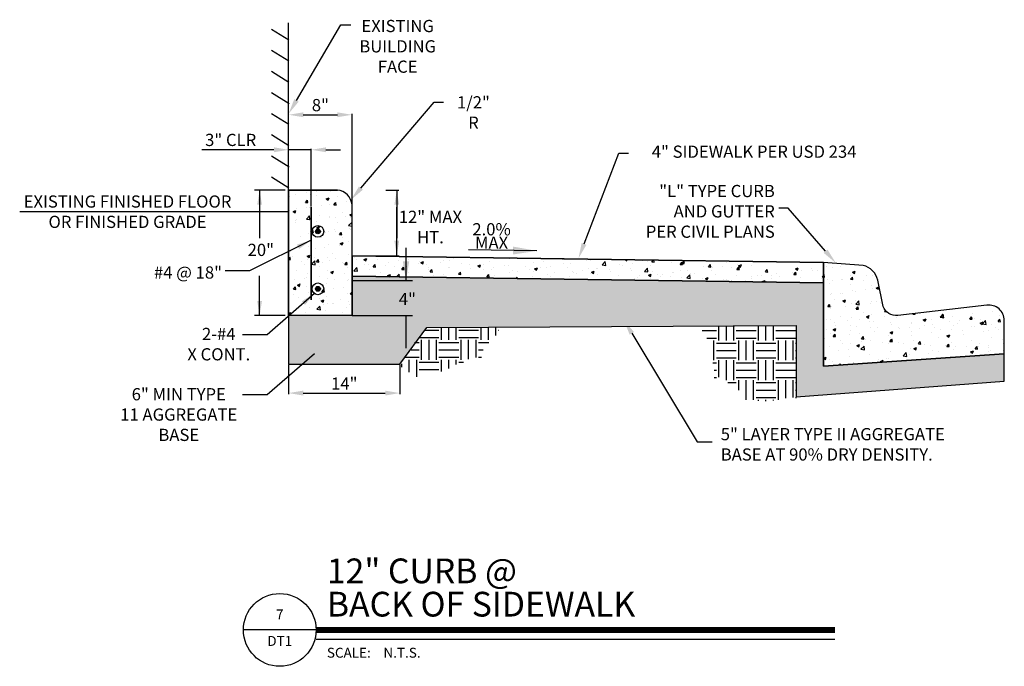
# Model space of a CAD drawing. Units: feet. Extents: x 2 to 103, y -7 to 59.
import ezdxf
from ezdxf import colors
from ezdxf.entities.mleader import LeaderData, LeaderLine
from ezdxf.enums import TextEntityAlignment as Align
from ezdxf.math import Vec2, Vec3

# ---------------------------------------------------------------- set-up
doc = ezdxf.new("R2010")
doc.units = ezdxf.units.FT
doc.header["$MEASUREMENT"] = 0
for name, color, linetype in [('C-ANNO-LABL', 4, 'Continuous'), ('C-HTCH-CONC-N', 252, 'Continuous'), ('HATCH', 8, 'Continuous'), ('PCURB', 4, 'Continuous')]:
    doc.layers.add(name, color=color, linetype=linetype)
doc.styles.add('CLV-Standard', font='swiss.ttf')
doc.styles.add('FREEHAND_1', font='simplex.shx')
doc.styles.add('L120', font='romans.shx', dxfattribs={"height": 0.12})
doc.styles.add('L80', font='swiss.ttf', dxfattribs={"height": 0.08})
doc.styles.add('ORHD', font='or-hd.shx')
doc.dimstyles.new('ARROW_1_OR_PS', dxfattribs={"dimtxt": 0.1, "dimasz": 0.125, "dimexe": 0.1, "dimexo": 0.0625, "dimgap": 0.035, "dimtad": 3, "dimdec": 4, "dimlfac": 12, "dimzin": 0, "dimdsep": 46, "dimlunit": 4, "dimtxsty": 'FREEHAND_1', "dimcen": 0.09, "dimclrt": 2, "dimadec": 0, "dimazin": 0, "dimtfac": 1, "dimtdec": 4, "dimtmove": 0, "dimatfit": 3, "dimfxl": 1, "dimfrac": 2, "dimtolj": 1, "dimtzin": 0, "dimarcsym": 0})
doc.dimstyles.get("Standard").update_dxf_attribs({"dimtxt": 0.18, "dimasz": 0.18, "dimexe": 0.18, "dimexo": 0.0625, "dimgap": 0.09, "dimtad": 0, "dimtih": 1, "dimtoh": 1, "dimdec": 4, "dimzin": 0, "dimdsep": 46, "dimtxsty": 'Standard', "dimcen": 0.09, "dimadec": 0, "dimazin": 0, "dimtfac": 1, "dimtdec": 4, "dimtofl": 0, "dimtmove": 0, "dimatfit": 3, "dimfxl": 1, "dimtolj": 1, "dimtzin": 0, "dimarcsym": 0})
pattern_1 = [(49.99999999999999, (-390.1254562482509, 44.38494341072207), (2.909196220062172, -0.2545216900654498), [0.30419884136537, -3.346187255019069]), (355, (-390.1254562482509, 44.38494341072207), (-0.5627732656396602, 3.050879674075854), [0.243359073092296, -2.676949804015256]), (100.4514, (-389.8830232360206, 44.36373333024373), (2.346425115152026, 2.796356131818845), [0.258529225952113, -2.843821574704904]), (46.18420000000002, (-390.1254562482509, 45.19614035947295), (4.328713205993114, -0.6713425651043382), [0.4562982620480543, -5.019280882528597]), (96.63559999999993, (-389.7647301832485, 45.14019492172217), (3.7909774946045, 3.951007035749539), [0.3877938510961238, -4.265731680651954]), (351.1842, (-390.1254562482509, 45.19614035947295), (3.790974410372698, 3.951009996719186), [0.365038609638444, -4.015424706022884]), (21, (-389.7198577915124, 44.99334109874023), (2.421045782096727, -1.633016000696089), [0.30419884136537, -3.346187255019069]), (326.0000000000001, (-389.7198577915124, 44.99334109874023), (0.986883227426341, 2.941197380257313), [0.243359073092296, -2.676949804015256]), (71.4514, (-389.518104064352, 44.85725635077385), (3.407930001379398, 1.30817871205553), [0.2585292259521139, -2.843821574704913]), (37.49999999999999, (-390.1254562482509, 44.38494341072207), (0.04932018531587139, 1.350212328441837), [0, -2.644501927602949, 0, -2.717509649530639, 0, -2.687089765394101]), (7.499999999999998, (-390.1254562482509, 44.38494341072207), (1.067005979845672, 1.599727810340615), [0, -1.549386098687618, 0, -2.583662159329876, 0, -1.024136099263412]), (327.5, (-391.0299408024448, 44.38494341072207), (2.165175554379814, -0.09148221131657157), [0, -1.013996137884567, 0, -3.163667950199847, 0, -4.197944010842106]), (317.5, (-391.4355392591833, 44.38494341072207), (2.365394093523498, 0.4060242618718913), [0, -1.318194979249937, 0, -2.100999997696822, 0, -2.981148645380626])]

# ---------------------------------------------------------------- blocks, each defined once
blk = doc.blocks.new('TITLE-DETAIL')
at = {"layer": 'C-ANNO-LABL'}
for p, q in [((0.2940465234119074, 0), (-0.2940465234119074, 0)), ((0.2940465234119074, -0.0743054047024998), (4.486767563437525, -0.0743054047024998))]:
    blk.add_line(p, q, dxfattribs=at)
at = {"layer": 'C-ANNO-LABL', "const_width": 0.05}
blk.add_lwpolyline([(0.2940465234119074, 0), (4.486767563437525, 0)], dxfattribs=at)
at = {"layer": 'C-ANNO-LABL'}
blk.add_circle((0, 0), 0.2940465234119384, dxfattribs=at)
at = {"layer": 'C-ANNO-LABL', "style": 'L80'}
blk.add_text('SCALE:', height=0.08000000000000002, dxfattribs=at).set_placement((0.3809449816112647, -0.2243054047023634))
at = {"layer": 'C-ANNO-LABL'}
for tag, p, height, style in [('XXXXXXXXXXXX', (0.3809449816112647, 0.377331879852818), 0.2, 'ORHD'), ('XXXXXXXXXXXX', (0.3809449816112647, 0.1082796678081195), 0.2, 'ORHD'), ('X"=XX\'', (0.8378840761452011, -0.2243054047023634), 0.08000000000000002, 'L80')]:
    blk.add_attdef(tag, p, '', height=height, dxfattribs=dict(at, style=style))
at = {"layer": 'C-ANNO-LABL', "style": 'L80'}
for tag, p in [('NUMBER', (0, 0.1147888889352089)), ('SHEET', (0, -0.09941666666327365))]:
    blk.add_attdef(tag, text='', height=0.08, dxfattribs=at).set_placement(p, align=Align.MIDDLE)
blk = doc.blocks.new('*D8')
at = {"layer": 'C-ANNO-LABL', "color": 0, "lineweight": -2, "ltscale": 0.01, "transparency": 16777216}
for p, q in [((29.61030121675779, 41.84357725872239), (29.61030121675779, 49.60324775135657)), ((31.11030121675779, 49.50324775135657), (34.615668353551, 49.50324775135657)), ((36.115668353551, 40.34041085556662), (36.115668353551, 49.60324775135657))]:
    blk.add_line(p, q, dxfattribs=at)
at = {"layer": 'C-ANNO-LABL', "color": 0, "ltscale": 0.01, "transparency": 16777216}
for points in [[(31.11030121675779, 49.75324775135657), (31.11030121675779, 49.25324775135657), (29.61030121675779, 49.50324775135657)], [(34.615668353551, 49.75324775135657), (34.615668353551, 49.25324775135657), (36.115668353551, 49.50324775135657)]]:
    blk.add_solid(points, dxfattribs=at)
at = {"layer": 'Defpoints', "color": 0, "ltscale": 0.01, "transparency": 16777216}
for p in [(36.115668353551, 49.50324775135657), (29.61030121675779, 41.78107725872239), (36.115668353551, 40.27791085556662)]:
    blk.add_point(p, dxfattribs=at)
at = {"layer": 'C-ANNO-LABL', "ltscale": 0.01, "transparency": 16777216, "insert": (32.8629847851544, 50.49564422114612), "char_height": 1.25, "attachment_point": 5, "style": 'CLV-Standard'}
blk.add_mtext('\\A1;8"', dxfattribs=at)
blk = doc.blocks.new('*D9')
at = {"layer": 'C-ANNO-LABL', "color": 0, "lineweight": -2, "ltscale": 0.01, "transparency": 16777216}
for p, q in [((28.11030121675779, 45.91786949321674), (20.73548791057992, 45.91786949321674)), ((29.61030121675779, 41.84357725872239), (29.61030121675779, 46.01786949321674)), ((31.92305827273142, 45.91786949321674), (29.61030121675779, 45.91786949321674)), ((31.92305827273142, 40.10897820334928), (31.92305827273142, 46.01786949321674)), ((33.42305827273142, 45.91786949321674), (34.92305827273142, 45.91786949321674))]:
    blk.add_line(p, q, dxfattribs=at)
at = {"layer": 'C-ANNO-LABL', "color": 0, "ltscale": 0.01, "transparency": 16777216}
for points in [[(28.11030121675779, 46.16786949321674), (28.11030121675779, 45.66786949321674), (29.61030121675779, 45.91786949321674)], [(33.42305827273142, 46.16786949321674), (33.42305827273142, 45.66786949321674), (31.92305827273142, 45.91786949321674)]]:
    blk.add_solid(points, dxfattribs=at)
at = {"layer": 'Defpoints', "color": 0, "ltscale": 0.01, "transparency": 16777216}
for p in [(29.61030121675779, 45.91786949321674), (29.61030121675779, 41.78107725872239), (31.92305827273142, 40.04647820334928)]:
    blk.add_point(p, dxfattribs=at)
at = {"layer": 'C-ANNO-LABL', "ltscale": 0.01, "transparency": 16777216, "insert": (23.67289456366886, 46.9263895203722), "char_height": 1.25, "attachment_point": 5, "style": 'CLV-Standard'}
blk.add_mtext('\\A1;3" CLR', dxfattribs=at)
blk = doc.blocks.new('*D10')
at = {"layer": 'C-ANNO-LABL', "color": 0, "lineweight": -2, "ltscale": 0.01, "transparency": 16777216}
for p, q in [((29.61030121675779, 23.89622615402611), (29.61030121675779, 20.89193350140983)), ((41.01516747676854, 23.89622615402611), (41.01516747676854, 20.89193350140983)), ((31.11030121675779, 20.99193350140984), (39.51516747676854, 20.99193350140984))]:
    blk.add_line(p, q, dxfattribs=at)
at = {"layer": 'C-ANNO-LABL', "color": 0, "ltscale": 0.01, "transparency": 16777216}
for points in [[(31.11030121675779, 21.24193350140984), (31.11030121675779, 20.74193350140984), (29.61030121675779, 20.99193350140984)], [(39.51516747676854, 21.24193350140984), (39.51516747676854, 20.74193350140984), (41.01516747676854, 20.99193350140984)]]:
    blk.add_solid(points, dxfattribs=at)
at = {"layer": 'Defpoints', "color": 0, "ltscale": 0.01, "transparency": 16777216}
for p in [(29.61030121675779, 23.95872615402611), (41.01516747676854, 23.95872615402611), (41.01516747676854, 20.99193350140984)]:
    blk.add_point(p, dxfattribs=at)
at = {"layer": 'C-ANNO-LABL', "ltscale": 0.01, "transparency": 16777216, "insert": (35.31273434676316, 21.96693350140984), "char_height": 1.25, "attachment_point": 5, "style": 'CLV-Standard'}
blk.add_mtext('\\A1;14"', dxfattribs=at)

msp = doc.modelspace()

# ---------------------------------------------------------------- hatches: boundary and pattern name
at = {"layer": 'C-HTCH-CONC-N'}
h = msp.add_hatch(dxfattribs=at)
h.set_pattern_fill('AR-CONC', color=256, scale=0.4055984551538266, style=0)
h.set_pattern_definition(pattern_1)
edge = h.paths.add_edge_path()
edge.add_line((36.11889501351018, 28.93066155197146), (36.11889501351018, 37.26971511516301))
edge.add_line((36.11889501351018, 37.26971511516301), (36.115668353551, 40.27791085556662))
edge.add_arc((34.4667169301367, 40.13202436335332), 1.655392299544237, 5.055924189583989, 84.98408603072015)
edge.add_line((34.61145190747541, 41.78107725872239), (29.61030121675779, 41.78107725872239))
edge.add_line((29.61030121675779, 41.78107725872239), (29.61030121675779, 39.57444847604772))
edge.add_line((29.61030121675779, 39.57444847604772), (29.61030121675779, 28.93066155197146))
edge.add_line((29.61030121675779, 28.93066155197146), (36.11889501351018, 28.93066155197146))
h = msp.add_hatch(color=256, dxfattribs=at)
edge = h.paths.add_edge_path()
edge.add_arc((32.61013921622273, 37.55349350321619), 0.2482511465561079, 0, 360)
h = msp.add_hatch(dxfattribs=at)
h.set_pattern_fill('AR-CONC', color=256, scale=0.4055984551538266, style=0)
h.set_pattern_definition(pattern_1)
h.paths.add_polyline_path([(36.11889501351018, 35.05762586855842), (36.11889501351018, 32.95702803434385), (84.39444531213579, 32.28058107857639), (84.39444531213579, 34.38461609076755)])
h = msp.add_hatch(dxfattribs=at)
h.set_pattern_fill('AR-CONC', color=256, scale=0.4055984551538266, style=0)
h.set_pattern_definition(pattern_1)
edge = h.paths.add_edge_path()
edge.add_line((84.39444531213579, 34.38461609076755), (84.39444531213579, 23.74082907216205))
edge.add_line((84.39444531213579, 23.74082907216205), (102.9211498242067, 25.01751172865322))
edge.add_line((102.9211498242067, 25.01751172865322), (102.9211498242067, 28.43745460788766))
edge.add_arc((101.3566843887353, 28.43745459872483), 1.564465435471348, 3.355723955537116e-07, 98.25776758706469)
edge.add_line((101.1319852438019, 29.98569953834219), (92.01284222181042, 28.93800138166687))
edge.add_arc((91.8505738430852, 30.35038179190693), 1.421671357931918, 199.6096708496729, 276.5539757857508, ccw=False)
edge.add_line((90.51135825940494, 29.87325385267893), (89.9561262868074, 32.55500447246293))
edge.add_arc((88.0608294752567, 32.16260062488683), 1.935492387860723, 11.69729680705513, 78.34270992096484)
edge.add_line((88.45190983793785, 34.05817097003153), (84.39444531213579, 34.38461609076755))
h = msp.add_hatch(dxfattribs=at)
h.set_pattern_fill('GRAVEL', color=1, scale=4.867181461845919, style=0)
h.set_pattern_definition([(228.0128, (-386.621085595646, 49.25212491486734), (-38.93744309036033, -43.8046396864592), [0.6548111251509026, -64.82641820229445]), (184.9697, (-387.0591319280948, 48.76540674557025), (58.40618266007817, 4.867139151471795), [1.123676449733444, -111.2439344533407]), (132.5104, (-388.178583662565, 48.66806313054683), (48.67176944296887, -53.53903829761021), [0.7923187358109737, -78.43965218891562]), (267.2737, (-390.076784432008, 47.45126775451051), (4.867162079401525, 97.34363067260777), [1.023266496175562, -101.3033636526548]), (292.8337, (-390.1254562482509, 46.42915970281744), (-24.33595552078962, 58.40616007762235), [1.003393794266846, -99.33612191349866]), (357.2737, (-389.7360817292511, 45.50439517173497), (-97.34363067260777, 4.867162079401529), [1.023266496175562, -101.3033636526548]), (37.6942, (-388.7139736244726, 45.45572336422326), (-63.2733947564526, -48.67176791863439), [1.353217594655559, -133.9684347929082]), (72.2553, (-387.6431937004245, 46.28314428039873), (34.07032261696168, 107.0779738173675), [1.277576727557012, -126.4801398327773]), (121.4296, (-387.2538191844515, 47.49993956202222), (-38.93749177199792, 63.27333484570561), [1.026731929376397, -101.6465729534369]), (175.2364, (-387.7892091465919, 48.37603228559298), (53.53900068621425, -4.867140249771776), [1.172173045819273, -57.43645490923704]), (222.3974, (-388.957332697305, 48.4733759006164), (-58.4062133211584, -53.53895754203102), [1.515873931928988, -150.0716312061434]), (138.8141, (-385.2582747853166, 47.4025959469988), (-34.07028457555958, 29.20307569462718), [0.517386256575683, -51.22145842415841]), (171.4692, (-385.6476493043165, 47.74329869387718), (63.27335065588094, -9.734401423290869), [0.98432417729933, -97.44832717734388]), (225, (-386.621085595646, 47.88931411629589), (-5.403656923970067e-16, -4.867182967990123), [0.6883216695157117, -6.194909627185791]), (203.1986, (-386.961788298403, 48.4733759006164), (24.33590599833738, 9.734369373996367), [0.3706748057712615, -36.69667435745542]), (291.8014, (-387.3024910009271, 48.32736038366845), (-4.867181026236335, 14.60154571433072), [0.5242100449851911, -25.68636521199629]), (30.9638, (-387.1078037413108, 47.8406423089006), (14.60153475965457, 9.734375011535251), [0.8514111859392417, -27.52889029337404]), (161.5651, (-386.3777265228136, 48.27868857627315), (9.734365038934646, -4.867173690041083), [0.6156546502903523, -14.77572620851284]), (16.38950000000001, (-390.1254562482509, 48.32736038366845), (48.67182531852913, 14.60150890289893), [0.8624645550390969, -85.38420997203637]), (70.3462, (-389.298035400062, 48.57071951563982), (-19.46870271547954, -53.53900647468814), [0.7235600632994762, -71.63229538402283]), (293.1985999999999, (-386.3777265228136, 49.25212491486734), (-9.734369373996367, 24.33590599833738), [0.7413447443610613, -36.32600441886563]), (343.6105, (-386.0856956337384, 48.57071951563982), (-48.67182531852912, 14.60150890289894), [0.8624645550390937, -85.38420997203612]), (339.444, (-390.1254562482509, 45.30970794180455), (-24.33591628695229, 9.734343437549192), [0.8317039682002306, -40.75351391053715]), (294.7751, (-389.346707213278, 45.01767700243788), (-24.33586929286848, 53.53901273501703), [0.6968733073441727, -68.99055963788376]), (66.80140000000002, (-386.3290547065708, 44.38494341072207), (9.734369373996373, 24.33590599833738), [0.7413447443610613, -36.32600441886563]), (17.35400000000001, (-386.0370238202895, 45.06634890436241), (-63.27336883130763, -19.46869908888117), [0.8158904956306932, -80.77294004427284]), (69.444, (-388.7139736244726, 44.38494341072207), (-9.734343437549205, -24.33591628695228), [0.4158519841001153, -41.16936589463727]), (101.3098999999999, (-386.621085595646, 44.38494341072207), (-4.86716993714678, 19.46872950862822), [0.2481775827395227, -24.56967316766053]), (165.9638, (-386.6697574090949, 44.62830254257703), (14.6015470429689, -4.867172006670588), [1.003393794266846, -19.06450642697737]), (186.009, (-387.6431937004245, 44.87166158001916), (48.67181340607369, 4.867178139906191), [0.9298750182856629, -92.05749539638117]), (303.6901, (-387.1078037413108, 47.4025959469988), (-4.867187957134579, 9.734360771283828), [0.7019546447903422, -16.84691634214968]), (353.1572, (-386.7184292255706, 46.81853416279471), (82.7420817630496, -9.73440185104297), [1.225527089004032, -121.3269725225963]), (60.94540000000001, (-385.5016338583819, 46.67251874025958), (-19.46872597976751, -34.07027210469188), [0.5011055345858065, -49.60959393943876]), (90, (-385.2582747853166, 47.11056500763213), (-4.867181461845918, 4.867181461845919), [0.2920308877107551, -4.575150574135164]), (120.2564, (-387.7405373303491, 45.01767700243788), (19.46870096052454, -34.07028218601207), [0.6761683174054824, -66.9408775791271]), (48.01280000000001, (-388.0812400328732, 45.60173878675839), (38.93744309036033, 43.8046396864592), [1.309622250301805, -64.17160707714355]), (0, (-387.2051473712354, 46.57517512535257), (4.867181461845919, 4.867181461845919), [1.265467180079939, -3.60171428176598]), (325.3048, (-385.9396801905978, 46.57517512535257), (-48.6717866759097, 34.07031213737997), [0.7695695296583058, -76.18732502999472]), (254.0546, (-385.3069465987655, 46.13712876356719), (-4.867180923031317, -19.46872646382268), [0.7086713552076895, -34.72494507699141]), (207.646, (-385.5016338583819, 45.45572336422326), (-92.4764273678547, -48.67185215985323), [1.153838373252503, -114.2301887720748]), (175.4261, (-386.5237419659543, 44.92033338753087), (-63.27336172140342, 4.867156158153524), [1.22068424344949, -120.8476086876001])])
h.paths.add_polyline_path([(29.61030121675779, 23.95872615402611), (41.01516747676854, 23.95872615402611), (43.76503805692394, 27.70673467145814), (81.60747242385608, 27.93181226993027), (81.60785895229404, 20.6004379201592), (102.8931771967755, 22.2187275457806), (102.9211498242067, 25.01751172865322), (84.39444531213579, 23.74082907216205), (84.39444531213579, 32.28058107857639), (36.11889501351018, 32.95702803434385), (36.11889501351018, 28.93066155197146), (29.61030121675779, 28.93066155197146)])
h = msp.add_hatch(color=256, dxfattribs=at)
edge = h.paths.add_edge_path()
edge.add_arc((32.61013921622273, 31.67298099488533), 0.2482511465561079, 0, 360)
at = {"layer": 'C-HTCH-CONC-N', "ltscale": 0.01}
h = msp.add_hatch(dxfattribs=at)
h.set_pattern_fill('EARTH', color=1, scale=8.111969103076532, style=0)
h.set_pattern_definition([(0, (-10131200.0616637, -339208347.5029245), (2.027992275769133, 2.027992275769133), [2.027992275769133, -2.027992275769133]), (0, (-10131200.0616637, -339208346.7424274), (2.027992275769133, 2.027992275769133), [2.027992275769133, -2.027992275769133]), (0, (-10131200.0616637, -339208345.9819303), (2.027992275769133, 2.027992275769133), [2.027992275769133, -2.027992275769133]), (90, (-10131199.80816467, -339208345.7284313), (-2.027992275769133, 2.027992275769133), [2.027992275769133, -2.027992275769133]), (90, (-10131199.04766756, -339208345.7284313), (-2.027992275769133, 2.027992275769133), [2.027992275769133, -2.027992275769133]), (90, (-10131198.28717046, -339208345.7284313), (-2.027992275769133, 2.027992275769133), [2.027992275769133, -2.027992275769133])])
h.paths.add_polyline_path([(51.39660328223457, 27.752125355965), (43.76503805692394, 27.70673467145814), (41.01516747676854, 23.95872615402611), (40.75433900036936, 23.95872615402611), (41.55187832207505, 23.36326205564244), (42.97003412681718, 22.65210481520323), (44.6484637916283, 22.83343576112809), (45.91861607429658, 23.46805901216856), (47.23416772523981, 24.10271725171758), (49.32087477196094, 24.78270819232846), (49.6384326505204, 25.7799932878376)])
at = {"layer": 'C-HTCH-CONC-N'}
h = msp.add_hatch(dxfattribs=at)
h.set_pattern_fill('EARTH', color=256, scale=8.111969103076534, style=0)
h.set_pattern_definition([(0, (-10131200.02577313, -339208339.4540886), (2.027992275769134, 2.027992275769134), [2.027992275769134, -2.027992275769134]), (0, (-10131200.02577313, -339208338.6935915), (2.027992275769134, 2.027992275769134), [2.027992275769134, -2.027992275769134]), (0, (-10131200.02577313, -339208337.9330944), (2.027992275769134, 2.027992275769134), [2.027992275769134, -2.027992275769134]), (90, (-10131199.7722741, -339208337.6795954), (-2.027992275769133, 2.027992275769134), [2.027992275769134, -2.027992275769134]), (90, (-10131199.011777, -339208337.6795954), (-2.027992275769133, 2.027992275769134), [2.027992275769134, -2.027992275769134]), (90, (-10131198.25127989, -339208337.6795954), (-2.027992275769133, 2.027992275769134), [2.027992275769134, -2.027992275769134])])
h.paths.add_polyline_path([(81.60747242385608, 27.93181226993027), (71.43893024783668, 27.88149501391733), (72.87536635242489, 25.68320160262799), (73.21719934178603, 22.88135241306434), (75.2682055555479, 21.78794650392654), (76.4304410316245, 20.21617762834346), (78.8916457322621, 20.14783948156098), (81.64374952150595, 20.60061545934575)])

# ---------------------------------------------------------------- linework, layer by layer
msp.add_lwpolyline([(36.11889501351018, 28.93066155197146), (36.11889501351018, 37.26971511516301), (36.115668353551, 40.27791085556662, 0.3636152971584308), (34.61145190747541, 41.78107725872239), (29.61030121675779, 41.78107725872239), (29.61030121675779, 39.57444847604772), (29.61030121675779, 28.93066155197146)], format="xyb")
msp.add_lwpolyline([(84.39444531213579, 34.38461609076755), (84.39444531213579, 23.74082907216205), (102.9211498242067, 25.01751172865322), (102.9211498242067, 28.43745460788766, 0.4570852639430359), (101.1319852438019, 29.98569953834219), (92.01284222181042, 28.93800138166687, -0.348943004865723), (90.51135825940494, 29.87325385267893), (89.9561262868074, 32.55500447246293, 0.2992793019747296), (88.45190983793785, 34.05817097003153)], format="xyb", close=True)
at = {"layer": 'C-ANNO-LABL'}
for p, q in [((29.61030121675779, 28.93066155197146), (29.61030121675779, 58.92895969500812)), ((29.63462124361743, 57.14924476304138), (27.84719622872856, 58.25697610326158)), ((29.63462124361743, 54.98458606048068), (27.84719622872856, 56.0923174951137)), ((29.63462124361743, 52.81992735791998), (27.84719622872856, 53.927658792553)), ((29.65894126721744, 50.64019670962868), (27.87151625256141, 51.74792814437812)), ((29.63462124361743, 48.49061004709499), (27.84719622872856, 49.59834148172801)), ((29.63462124361743, 46.32595143894711), (27.84719622872856, 47.43368277916731)), ((29.65894126721744, 44.14622079077223), (27.87151625256141, 45.25395213099243)), ((29.63462124361743, 41.99663403382571), (27.84719622872856, 43.10436546845874)), ((29.24816450888378, 41.78107725872239), (26.10428411529486, 41.78107725872239)), ((39.56158651450735, 41.78107725872239), (40.90315314421517, 41.78107725872239)), ((29.61030121675779, 39.57444847604772), (2.060550290940512, 39.57444847604772)), ((41.63491688777779, 32.52893897794699), (41.63491688777779, 35.87864810166927)), ((55.0322174207968, 35.56044165018527), (48.04740181418222, 35.65781709001446)), ((36.11889501351018, 35.05762586855842), (40.92603259340015, 35.05762586855842)), ((36.11889501351018, 32.52893897794699), (42.2960573431765, 32.52893897794699)), ((29.24816450888378, 28.93066155197146), (26.10428411529486, 28.93066155197146)), ((36.11889501351018, 28.93066155197146), (42.2960573431765, 28.93066155197146)), ((41.63491688777779, 25.58095242824918), (41.63491688777779, 28.93066155197146))]:
    msp.add_line(p, q, dxfattribs=at)
for points in [[(52.60461100020532, 36.00044283197774), (55.0322174207968, 35.56044165018527), (52.59312989113008, 35.18932719234424)], [(41.95981162150477, 34.47574222596874), (41.63491688777779, 32.52893897794699), (41.31085410730068, 34.47588085761806)], [(41.31002215423707, 26.98385837947997), (41.63491688777779, 28.93066155197146), (41.95897966844116, 26.98371967220726)]]:
    msp.add_solid(points, dxfattribs=at)
at = {"layer": 'C-HTCH-CONC-N', "const_width": 0.1622393820615307}
msp.add_lwpolyline([(31.92305827273142, 40.04647820334928), (31.92305827273142, 30.52505647760397)], dxfattribs=at)
at = {"layer": 'C-HTCH-CONC-N', "color": 1}
msp.add_lwpolyline([(29.61030121675779, 23.95872615402611), (41.01516747676854, 23.95872615402611), (43.76503805692394, 27.70673467145814), (81.60747242385608, 27.93181226993027), (81.60785895229404, 20.6004379201592), (102.8931771967755, 22.2187275457806), (102.9211498242067, 25.01751172865322), (84.39444531213579, 23.74082907216205), (84.39444531213579, 32.28058107857639), (36.11889501351018, 32.95702803434385), (36.11889501351018, 28.93066155197146), (29.61030121675779, 28.93066155197146), (29.61030121675779, 23.95872615402611)], dxfattribs=at)
at = {"layer": 'C-HTCH-CONC-N'}
for centre, radius in [((32.61013921622273, 37.55349350321619), 0.5993428357445384), ((32.61013921622273, 37.55349350321619), 0.2482511465561079), ((32.61013921622273, 31.67298099488533), 0.5993428357445384), ((32.61013921622273, 31.67298099488533), 0.2482511465561079)]:
    msp.add_circle(centre, radius, dxfattribs=at)
at = {"layer": 'HATCH'}
for p, q in [((36.11889501351018, 35.05762586855842), (84.39444531213579, 34.38461609076755)), ((36.11889501351018, 32.95702803434385), (84.39444531213579, 32.28058107857639))]:
    msp.add_line(p, q, dxfattribs=at)
msp.add_lwpolyline([(36.11889501351018, 35.05762586855842), (36.11889501351018, 32.95702803434385), (84.39444531213579, 32.28058107857639), (84.39444531213579, 34.38461609076755)], close=True, dxfattribs=at)
at = {"layer": 'PCURB'}
msp.add_line((29.61030121675779, 41.78107725872239), (34.61145190747541, 41.78107725872239), dxfattribs=at)
at = {"layer": 'PCURB', "const_width": 0.1168123550843021}
msp.add_lwpolyline([(29.61030121675779, 28.93066155197146), (36.11889501351018, 28.93066155197146)], dxfattribs=at)

# ---------------------------------------------------------------- block references
ref = msp.add_blockref('TITLE-DETAIL', (28.7009590558437, -3.272974468101278), dxfattribs=dict(xscale=12.67495172355708, yscale=12.67495172355708, zscale=12.67495172355708))
ref.add_attrib('NUMBER', '7', dxfattribs={"layer": 'C-ANNO-LABL', "height": 1.013996137884567, "style": 'CLV-Standard'}).set_placement((28.7009590558437, -1.81803083038842), align=Align.MIDDLE)
ref.add_attrib('SHEET', 'DT1', dxfattribs={"layer": 'C-ANNO-LABL', "height": 1.013996137884567, "style": 'CLV-Standard'}).set_placement((28.7009590558437, -4.533075906717681), align=Align.MIDDLE)
ref.add_attrib('XXXXXXXXXXXX', '12" CURB @ ', (33.52941830681723, 1.509688881892249), dxfattribs={"layer": 'C-ANNO-LABL', "height": 2.534990344711417, "style": 'CLV-Standard'})
ref.add_attrib('XXXXXXXXXXXX', 'BACK OF SIDEWALK', (33.52941830681723, -1.900534906107463), dxfattribs={"layer": 'C-ANNO-LABL', "height": 2.534990344711417, "style": 'CLV-Standard'})
ref.add_attrib('X"=XX\'', 'N.T.S.', (39.32109927122568, -6.116034663198047), dxfattribs={"layer": 'C-ANNO-LABL', "height": 1.013996137884567, "style": 'CLV-Standard'})

# ---------------------------------------------------------------- texts
at = {"layer": 'C-ANNO-LABL', "ltscale": 0.01, "char_height": 1.25, "attachment_point": 2, "style": 'CLV-Standard'}
for s, insert, width in [('EXISTING\\PBUILDING\\PFACE', (40.77987566519639, 59.22295466190251), 7.917286150712831), ('\\A1;1/2" R', (48.54231493773025, 51.40226242105989), 4.534733536999322), ('4" SIDEWALK PER USD 234', (77.29152050885145, 46.34743321113335), 26.32202380952382), ('\\pxqr;"L" TYPE CURB \\PAND GUTTER\\PPER CIVIL PLANS', (19.64700195930985, 42.31829740033997), 119.5264824876041), ('EXISTING FINISHED FLOOR\\POR FINISHED GRADE', (13.10629530981512, 41.24071988252699), 119.5264824876041), ('12" MAX\\PHT.', (44.13701926816341, 39.67131759863393), 6.518779701289884), ('2.0%', (50.3993383030602, 38.39971015540929), 3.804081805838425), ('20"', (26.76315501697448, 36.2873166351025), 119.5264824876041), ('MAX', (50.3993383030602, 37.02216879659379), 3.583928571428571), ('#4 @ 18"', (19.29933304448699, 33.96852991249459), 7.345324168363883), ('4"', (41.77561484572564, 31.25010337526026), 119.5264824876041), ('2-#4 \\PX CONT.', (22.4539327867524, 27.67319411513443), 6.692744399185337), ('6" MIN TYPE\\P11 AGGREGATE\\PBASE', (18.357179900766, 21.49972491382202), 12.89182790224032)]:
    msp.add_mtext(s, dxfattribs=dict(at, insert=insert, width=width))
at = {"layer": 'C-ANNO-LABL', "insert": (73.8752848408104, 17.41004761898937), "char_height": 1.25, "width": 26.70670917056661, "attachment_point": 1, "style": 'CLV-Standard'}
msp.add_mtext('5" LAYER TYPE II AGGREGATE BASE AT 90% DRY DENSITY.', dxfattribs=at)

# ---------------------------------------------------------------- dimensions: what is measured, and where the dimension line sits
at = {"layer": 'C-ANNO-LABL', "ltscale": 0.01}
for base, p1, p2, text, override, picture, middle in [((36.115668353551, 49.50324775135657), (29.61030121675779, 41.78107725872239), (36.115668353551, 40.27791085556662), '8"', {"dimtxt": 1.25, "dimasz": 1.5, "dimgap": 0.35, "dimtxsty": 'CLV-Standard', "dimclrt": 256, "dimlwd": 65534}, '*D8', (32.8629847851544, 50.49564422114612)), ((29.61030121675779, 45.91786949321674), (31.92305827273142, 40.04647820334928), (29.61030121675779, 41.78107725872239), '3" CLR', {"dimtxt": 1.25, "dimasz": 1.5, "dimgap": 0.35, "dimtxsty": 'CLV-Standard', "dimclrt": 256}, '*D9', (23.67289456366886, 46.9263895203722)), ((41.01516747676854, 20.99193350140984), (29.61030121675779, 23.95872615402611), (41.01516747676854, 23.95872615402611), '14"', {"dimtxt": 1.25, "dimasz": 1.5, "dimgap": 0.35, "dimtxsty": 'CLV-Standard', "dimclrt": 256}, '*D10', (35.31273434676316, 21.96693350140984))]:
    dim = msp.add_linear_dim(base=base, p1=p1, p2=p2, text=text, dimstyle='ARROW_1_OR_PS', override=override, dxfattribs=at)
    dim.commit()
    dim.dimension.update_dxf_attribs({"geometry": picture, "text_midpoint": middle})

# ---------------------------------------------------------------- leaders
for points in [[(26.6367164868125, 41.78107725872239), (26.6367164868125, 36.85555585121317)], [(40.68841880133462, 41.78107725872239), (40.68841880133462, 36.85555585121317)], [(40.68841880133462, 35.09842853396246), (40.68841880133462, 40.02394994147168)], [(26.6367164868125, 28.93066155197146), (26.6367164868125, 32.98929658819968)]]:
    msp.add_leader(points, dimstyle='ARROW_1_OR_PS', override={"dimasz": 1.5, "dimgap": 0.035, "dimtad": 0}, dxfattribs=at)
at = {"layer": 'C-ANNO-LABL'}
for points in [[(31.92305827273142, 36.65405106843961), (25.61811784042132, 33.51740193293942), (23.09169989537534, 33.51740193293942)], [(32.24567379655403, 31.19719026944647), (27.42436653531243, 26.96935758131137), (24.89794859049928, 26.96935758131137)], [(32.24567379655403, 25.02372116243048), (27.42436653531243, 20.79588837988256), (24.89794859049928, 20.79588837988256)]]:
    msp.add_leader(points, dimstyle='Standard', override={"dimasz": 1.5, "dimtih": 0, "dimtoh": 0, "dimpost": "'", "dimtxsty": 'L120', "dimse1": 1, "dimse2": 1, "dimtix": 1}, dxfattribs=at)
at = {"layer": 'C-ANNO-LABL', "ltscale": 0.01}
ml = msp.add_multileader_mtext('Standard', dxfattribs=at)
ml.set_content('')
ml.set_leader_properties()
ml.build(insert=Vec2(0, 0))
ml.multileader.update_dxf_attribs({"has_dogleg": 0, "text_right_attachment_type": 6, "dogleg_length": 0, "arrow_head_size": 1.584368965444635})
ctx = ml.context
ctx.base_point, ctx.char_height, ctx.arrow_head_size, ctx.landing_gap_size, ctx.plane_origin = Vec3(35.99485324742272, 58.72929787715829), 2.281491310240274, 1.584368965444635, 1.140745655120137, Vec3(29.61030132090673, 52.36018915566082)
ctx.right_attachment = 6
notes = []
notes.append((ctx, [(0, (1, 1, 0), (35.99485324742272, 58.72929787715829), (1, 0), 0, [(0, [(29.61030121675779, 49.61064896789634), (34.95478781010024, 58.72929787715829)], 0, [])])]))
ctx.mtext, ml.multileader.dxf.content_type = None, 0
ml = msp.add_multileader_mtext('Standard', dxfattribs=at)
ml.set_content('')
ml.set_leader_properties()
ml.build(insert=Vec2(0, 0))
ml.multileader.update_dxf_attribs({"has_dogleg": 0, "text_right_attachment_type": 6, "dogleg_length": 0, "arrow_head_size": 1.584368965444635})
ctx = ml.context
ctx.base_point, ctx.char_height, ctx.arrow_head_size, ctx.landing_gap_size, ctx.plane_origin = Vec3(45.48862950061448, 50.79704944112736), 2.281491310240274, 1.584368965444635, 1.140745655120137, Vec3(35.98733791313134, 40.78626879198409)
ctx.right_attachment = 6
notes.append((ctx, [(0, (1, 1, 0), (45.48862950061448, 50.79704944112736), (1, 0), 0, [(0, [(35.98733781110645, 40.78626881441816), (44.50822501210496, 50.79704944112736)], 0, [])])]))
ctx.mtext, ml.multileader.dxf.content_type = None, 0
ml = msp.add_multileader_mtext('Standard', dxfattribs=at)
ml.set_content('')
ml.set_leader_properties()
ml.build(insert=Vec2(0, 0))
ml.multileader.update_dxf_attribs({"has_dogleg": 0, "text_right_attachment_type": 6, "dogleg_length": 0, "arrow_head_size": 1.584368965444635})
ctx = ml.context
ctx.base_point, ctx.char_height, ctx.arrow_head_size, ctx.landing_gap_size, ctx.plane_origin = Vec3(64.43656650395133, 45.58021759170505), 2.281491310240274, 1.584368965444635, 1.140745655120137, Vec3(59.30105028604157, 34.79351122675861)
ctx.right_attachment = 6
notes.append((ctx, [(0, (1, 1, 0), (64.43656650395133, 45.58021759170505), (1, 0), 0, [(0, [(59.30105028604157, 34.79351122675861), (63.43801811640151, 45.58021759170505)], 0, [])])]))
ctx.mtext, ml.multileader.dxf.content_type = None, 0
ml = msp.add_multileader_mtext('Standard', dxfattribs=at)
ml.set_content('')
ml.set_leader_properties()
ml.build(insert=Vec2(0, 0))
ml.multileader.update_dxf_attribs({"has_dogleg": 0, "text_right_attachment_type": 6, "dogleg_length": 0, "arrow_head_size": 1.584368965444635})
ctx = ml.context
ctx.base_point, ctx.char_height, ctx.arrow_head_size, ctx.landing_gap_size, ctx.plane_origin = Vec3(79.8191081667319, 39.95000439287095), 2.281491310240274, 1.584368965444635, 1.140745655120137, Vec3(85.65423418255523, 34.3256676473974)
ctx.right_attachment = 6
notes.append((ctx, [(0, (1, 1, 0), (79.8191081667319, 39.95000439287095), (-1, 0), 0, [(0, [(85.65423418255523, 34.3256676473974), (80.77098949230276, 39.95000439287095)], 0, [])])]))
ctx.mtext, ml.multileader.dxf.content_type = None, 0
ml = msp.add_multileader_mtext('Standard', dxfattribs=at)
ml.set_content('')
ml.set_leader_properties()
ml.build(insert=Vec2(0, 0))
ml.multileader.update_dxf_attribs({"has_dogleg": 0, "text_right_attachment_type": 6, "dogleg_length": 0, "arrow_head_size": 1.584368965444635})
ctx = ml.context
ctx.base_point, ctx.char_height, ctx.arrow_head_size, ctx.landing_gap_size, ctx.plane_origin = Vec3(72.99121762532741, 15.99571386013112), 2.281491310240274, 1.584368965444635, 1.140745655120137, Vec3(63.94573041214608, 28.47088954177152)
ctx.right_attachment = 6
notes.append((ctx, [(0, (1, 1, 0), (72.99121762532741, 15.99571386013112), (1, 0), 0, [(0, [(63.94573041214608, 28.47088954177152), (71.45722608757205, 15.99571386013112)], 0, [])])]))
ctx.mtext, ml.multileader.dxf.content_type = None, 0
for ctx, leaders in notes:
    for number, flags, end, landing, length, lines in leaders:
        leader = LeaderData()
        leader.index, (leader.has_last_leader_line, leader.has_dogleg_vector, leader.attachment_direction) = number, flags
        leader.last_leader_point, leader.dogleg_vector, leader.dogleg_length = Vec3(end), Vec3(landing), length
        for number, points, colour, breaks in lines:
            line = LeaderLine()
            line.index, line.vertices, line.color, line.breaks = number, Vec3.list(points), colors.encode_raw_color(colour), breaks
            leader.lines.append(line)
        ctx.leaders.append(leader)

doc.saveas('drawing.dxf')
